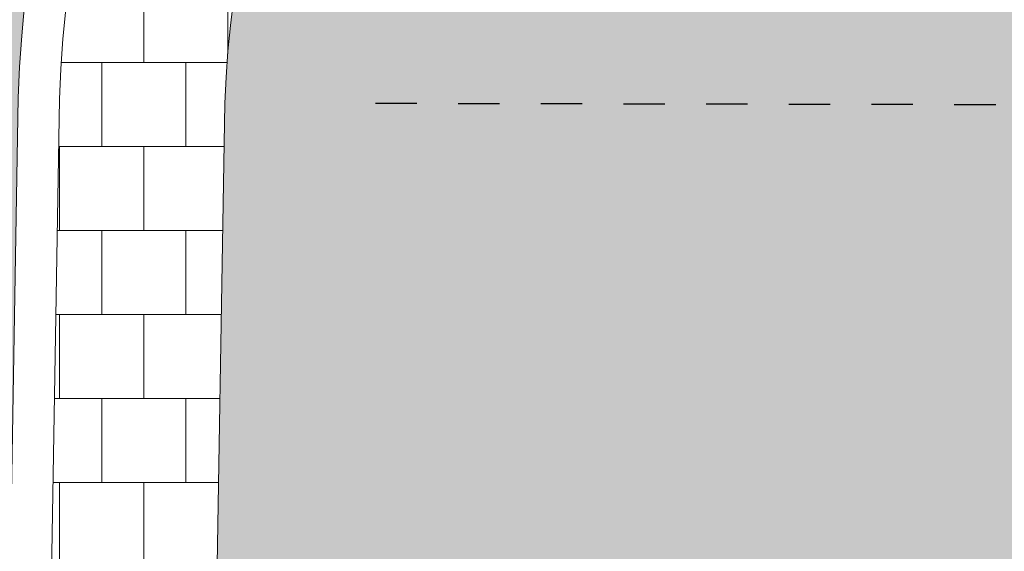
# Model space of a CAD drawing. Units: millimetres. Extents: x 8 to 4288, y 10 to 1950.
# Drawn here: x 2166 to 2168, y 952 to 953 of the extents above; entities that cross this region are included whole.
import ezdxf

# ---------------------------------------------------------------- set-up
doc = ezdxf.new("R2010")
doc.units = ezdxf.units.MM
doc.header["$LTSCALE"] = 0.1
doc.linetypes.add('HIDDEN', pattern=[0.375, 0.25, -0.125])
for name, color, linetype, lineweight in [('00_linea_soleras_solerillas', 250, 'Continuous', 18), ('03_hatch_PAV 2', 250, 'Continuous', 13), ('C-TOPO-MINR', 8, 'Continuous', 9)]:
    doc.layers.add(name, color=color, linetype=linetype, lineweight=lineweight)
doc.layers.add('03_hatch_PAV 4 ESPECIAL', color=7, linetype='Continuous', lineweight=13, true_color=0x324958)
doc.layers.add('TP-Roles Texto', color=7, linetype='Continuous')
pattern_1 = [(90, (0, 0), (-0.2032, 0.2032), [0.6096, -0.2032]), (180, (0, 0.2031998614960158), (-0.2032, 0.2032), [0.6096, -0.2032])]

msp = doc.modelspace()

# ---------------------------------------------------------------- hatches: boundary and pattern name
at = {"layer": '03_hatch_PAV 2'}
h = msp.add_hatch(dxfattribs=at)
h.set_pattern_fill('AR-B88', color=256, scale=0.001, angle=359)
h.set_pattern_definition([(359, (0, 0), (0.003546328988055999, 0.2031690516557787), []), (89, (0, 0), (-0.0980381968398334, 0.2049422161498067), [0.2032, -0.2032])])
edge = h.paths.add_edge_path()
edge.add_spline(control_points=[(2179.911722339932, 959.9901388760884), (2179.750247245726, 960.2141107618531), (2179.41826381023, 960.2910329968919), (2179.154441171789, 960.7798388603724)], knot_values=[44.15147251862562, 44.15147251862562, 44.15147251862562, 44.15147251862562, 45.81672137582564, 45.81672137582564, 45.81672137582564, 45.81672137582564], degree=3, periodic=0)
edge.add_line((2179.154441171789, 960.7798388603734), (2171.835735583472, 960.6320644165404))
edge.add_arc((2171.835735583472, 954.7320644165393), 5.900000000001, 90.00000000000442, 122.2926680770565)
edge.add_line((2168.683694921037, 959.7195126280363), (2179.91172233994, 959.9901388760713))
edge = h.paths.add_edge_path()
edge.add_spline(control_points=[(2179.154441171789, 960.7798388603724), (2179.41826381023, 960.2910329968919), (2179.750247245726, 960.2141107618531), (2179.911722339932, 959.9901388760884)], knot_values=[44.15147251862562, 44.15147251862562, 44.15147251862562, 44.15147251862562, 45.81672137582564, 45.81672137582564, 45.81672137582564, 45.81672137582564], degree=3, periodic=0)
edge.add_line((2179.91172233994, 959.9901388760719), (2181.150334947917, 960.0199928362172))
edge.add_line((2181.150334947917, 960.0199928362172), (2181.129946575455, 960.8197324570607))
edge.add_line((2181.129946575455, 960.8197324570607), (2179.154441171791, 960.7798388603734))
h.paths.add_polyline_path([(2140.292476306942, 950.1566418381093), (2137.059176442986, 950.139074826133), (2140.313057513662, 948.6567830401117)])
h.paths.add_polyline_path([(2140.313057513662, 948.6567830401117), (2137.059176442988, 950.139074826133), (2133.834026187838, 948.6215299530282)])
h.paths.add_polyline_path([(2137.059176442988, 950.139074826133), (2133.82587657903, 950.1215078141568), (2133.834026187838, 948.6215299530282)])
h.paths.add_polyline_path([(2139.931968278475, 955.1547569402584), (2139.531974182173, 955.1525837112424), (2139.553706472328, 951.1526427482324), (2139.95370056863, 951.1548159772486)])
h.paths.add_polyline_path([(2139.331977134023, 955.1514970967347), (2138.931983037722, 955.1493238677189), (2138.953715327878, 951.1493829047096), (2139.353709424178, 951.1515561337249)])
h.paths.add_polyline_path([(2138.731985989572, 955.148237253212), (2138.331991893272, 955.146064024196), (2138.353724183425, 951.1461230611867), (2138.753718279728, 951.148296290202)])
h.paths.add_polyline_path([(2138.13199484512, 955.1449774096884), (2137.732000748819, 955.1428041806732), (2137.753733038975, 951.1428632176633), (2138.153727135275, 951.1450364466793)])
h.paths.add_polyline_path([(2137.532003700669, 955.1417175661657), (2137.132009604369, 955.1395443371497), (2137.153741894522, 951.1396033741396), (2137.553735990824, 951.1417766031548)])
h.paths.add_polyline_path([(2136.932012556217, 955.1384577226421), (2136.532018459917, 955.1362844936267), (2136.553750750072, 951.136343530616), (2136.953744846372, 951.138516759632)])
h.paths.add_polyline_path([(2136.332021411766, 955.1351978791183), (2135.932027315466, 955.1330246501033), (2135.953759605621, 951.1330836870932), (2136.353753701921, 951.1352569161094)])
h.paths.add_polyline_path([(2135.732030267314, 955.1319380355956), (2135.332036171014, 955.1297648065804), (2135.353768461169, 951.1298238435704), (2135.753762557469, 951.1319970725856)])
h.paths.add_polyline_path([(2135.132039122863, 955.128678192072), (2134.732045026563, 955.1265049630568), (2134.753777316717, 951.1265640000466), (2135.153771413019, 951.128737229062)])
h.paths.add_polyline_path([(2134.532047978413, 955.1254183485482), (2134.13205388211, 955.123245119534), (2134.153786172266, 951.123304156524), (2134.553780268568, 951.1254773855393)])
h.paths.add_polyline_path([(2136.824970299483, 977.1525113377586), (2133.72216836614, 978.6437976194587), (2133.728023636391, 977.1438081511106)])
h.paths.add_polyline_path([(2139.897986564585, 978.6611531971727), (2133.72216836614, 978.6437976194587), (2136.824970299483, 977.1525113377586)])
edge = h.paths.add_edge_path()
edge.add_line((2139.921916962575, 977.1612145244064), (2139.918256421728, 977.4279770360307))
edge.add_arc((2539.170875532547, 984.6072925206007), 399.3171627136456, 180.8532097067992, 181.0301752077019, ccw=False)
edge.add_line((2139.897986564585, 978.6611531971727), (2136.824970299483, 977.1525113377586))
edge.add_line((2136.824970299483, 977.1525113377586), (2139.921916962575, 977.1612145244064))
h.paths.add_polyline_path([(2139.727769084602, 976.1606649720793), (2139.32777066409, 976.159540877514), (2139.339011609743, 972.159556672402), (2139.739010030254, 972.160680766968)])
h.paths.add_polyline_path([(2139.127771453835, 976.1589788302314), (2138.727773033324, 976.157854735665), (2138.739013978977, 972.1578705305548), (2139.139012399487, 972.1589946251199)])
h.paths.add_polyline_path([(2138.527773823069, 976.1572926883828), (2138.127775402557, 976.156168593818), (2138.13901634821, 972.1561843887068), (2138.539014768721, 972.1573084832719)])
h.paths.add_polyline_path([(2137.927776192302, 976.1556065465347), (2137.527777771791, 976.15448245197), (2137.539018717443, 972.1544982468588), (2137.939017137954, 972.1556223414236)])
h.paths.add_polyline_path([(2137.327778561535, 976.1539204046878), (2136.927780141024, 976.1527963101221), (2136.939021086678, 972.1528121050106), (2137.339019507187, 972.1539361995757)])
h.paths.add_polyline_path([(2136.727780930768, 976.1522342628397), (2136.327782510258, 976.1511101682739), (2136.339023455912, 972.1511259631627), (2136.739021876421, 972.1522500577277)])
h.paths.add_polyline_path([(2136.127783300002, 976.1505481209916), (2135.727784879493, 976.1494240264267), (2135.739025825145, 972.1494398213147), (2136.139024245656, 972.1505639158806)])
h.paths.add_polyline_path([(2135.527785669235, 976.1488619791437), (2135.127787248726, 976.1477378845785), (2135.139028194377, 972.1477536794664), (2135.539026614889, 972.1488777740326)])
h.paths.add_polyline_path([(2134.927788038468, 976.1471758372957), (2134.527789617957, 976.1460517427304), (2134.53903056361, 972.1460675376184), (2134.939028984123, 972.1471916321836)])
h.paths.add_polyline_path([(2134.327790407704, 976.1454896954477), (2133.927791987191, 976.1443656008825), (2133.939032932845, 972.1443813957713), (2134.339031353356, 972.1455054903366)])
h.paths.add_polyline_path([(2174.717079066358, 963.3159111194512), (2174.722703720888, 963.7158715715726), (2170.723099199671, 963.7721181168756), (2170.717474545141, 963.3721576647544)])
h.paths.add_polyline_path([(2174.725516048152, 963.915851797634), (2174.731140702682, 964.3158122497554), (2170.731536181467, 964.3720587950586), (2170.725911526937, 963.9720983429373)])
h.paths.add_polyline_path([(2174.733953029948, 964.5157924758173), (2174.739577684478, 964.9157529279383), (2170.739973163261, 964.9719994732416), (2170.734348508731, 964.5720390211203)])
h.paths.add_polyline_path([(2174.742390011744, 965.1157331539991), (2174.748014666274, 965.5156936061203), (2170.748410145057, 965.5719401514244), (2170.742785490527, 965.1719796993023)])
h.paths.add_polyline_path([(2174.750826993538, 965.715673832182), (2174.75645164807, 966.1156342843036), (2170.756847126853, 966.1718808296066), (2170.751222472323, 965.7719203774844)])
h.paths.add_polyline_path([(2174.759263975336, 966.3156145103641), (2174.764888629864, 966.7155749624865), (2170.765284108649, 966.7718215077887), (2170.759659454117, 966.3718610556673)])
h.paths.add_polyline_path([(2174.76770095713, 966.9155551885472), (2174.77332561166, 967.3155156406687), (2170.773721090443, 967.3717621859716), (2170.768096435913, 966.9718017338504)])
h.paths.add_polyline_path([(2166.036716603283, 976.2345996263341), (2165.636718182772, 976.2334755317689), (2165.647959128426, 972.2334913266568), (2166.047957548935, 972.234615421223)])
h.paths.add_polyline_path([(2165.436718972516, 976.232913484486), (2165.036720552005, 976.231789389921), (2165.047961497659, 972.2318051848088), (2165.44795991817, 972.2329292793739)])
h.paths.add_polyline_path([(2164.836721341749, 976.2312273426379), (2164.436722921238, 976.230103248073), (2164.447963866891, 972.2301190429617), (2164.847962287402, 972.231243137527)])
h.paths.add_polyline_path([(2164.236723710982, 976.22954120079), (2163.836725290471, 976.2284171062248), (2163.847966236124, 972.2284329011137), (2164.247964656635, 972.2295569956788)])
h.paths.add_polyline_path([(2163.636726080216, 976.2278550589419), (2163.236727659705, 976.2267309643767), (2163.247968605359, 972.2267467592658), (2163.647967025868, 972.2278708538307)])
h.paths.add_polyline_path([(2163.03672844945, 976.2261689170947), (2162.636730028938, 976.2250448225287), (2162.647970974591, 972.2250606174177), (2163.047969395102, 972.2261847119827)])
h.paths.add_polyline_path([(2162.436730818683, 976.2244827752468), (2162.036732398171, 976.2233586806807), (2162.047973343824, 972.2233744755696), (2162.447971764337, 972.2244985701348)])
h.paths.add_polyline_path([(2161.836733187916, 976.2227966333987), (2161.436734767405, 976.2216725388326), (2161.447975713057, 972.2216883337217), (2161.84797413357, 972.2228124282876)])
h.paths.add_polyline_path([(2161.236735557151, 976.2211104915506), (2160.836737136638, 976.2199863969856), (2160.847978082291, 972.2200021918736), (2161.247976502803, 972.2211262864397)])
h.paths.add_polyline_path([(2160.636737926385, 976.2194243497026), (2160.236739505871, 976.2183002551367), (2160.247980451526, 972.2183160500256), (2160.647978872035, 972.2194401445917)])
h.paths.add_polyline_path([(2160.036740295616, 976.2177382078546), (2159.636741875105, 976.2166141132897), (2159.647982820759, 972.2166299081777), (2160.047981241268, 972.2177540027434)])
h.paths.add_polyline_path([(2159.436742664849, 976.2160520660063), (2159.03674424434, 976.2149279714416), (2159.047985189992, 972.2149437663304), (2159.447983610503, 972.2160678608954)])
h.paths.add_polyline_path([(2174.66357086289, 956.2224561425148), (2174.655981562855, 956.6223841391896), (2170.656701596101, 956.5464911388393), (2170.664290896135, 956.1465631421637)])
h.paths.add_polyline_path([(2174.652186912839, 956.8223481375273), (2174.644597612803, 957.2222761342027), (2170.645317646047, 957.1463831338527), (2170.652906946083, 956.746455137177)])
h.paths.add_polyline_path([(2174.640802962785, 957.4222401325417), (2174.633213662751, 957.8221681292163), (2170.633933695993, 957.7462751288659), (2170.641522996029, 957.3463471321904)])
h.paths.add_polyline_path([(2174.629419012733, 958.0221321275552), (2174.6218297127, 958.4220601242297), (2170.622549745943, 958.3461671238794), (2170.630139045977, 957.9462391272036)])
h.paths.add_polyline_path([(2174.61803506268, 958.6220241225684), (2174.610445762646, 959.0219521192433), (2170.611165795889, 958.9460591188937), (2170.618755095924, 958.5461311222173)])
h.paths.add_polyline_path([(2174.683331139176, 960.9161484067212), (2174.688955793707, 961.3161088588414), (2170.689351272489, 961.3723554041453), (2170.683726617959, 960.9723949520243)])
h.paths.add_polyline_path([(2174.69176812097, 961.5160890849032), (2174.697392775501, 961.9160495370244), (2170.697788254283, 961.9722960823283), (2170.692163599754, 961.5723356302063)])
h.paths.add_polyline_path([(2174.700205102766, 962.116029763086), (2174.705829757296, 962.5159902152077), (2170.706225236081, 962.5722367605103), (2170.700600581549, 962.1722763083893)])
h.paths.add_polyline_path([(2174.708642084562, 962.7159704412691), (2174.714266739092, 963.1159308933903), (2170.714662217875, 963.1721774386937), (2170.709037563345, 962.7722169865712)])
h.paths.add_polyline_path([(2165.736105676145, 948.7952254165573), (2165.761118229557, 950.2950168594493), (2162.140961073639, 950.2753479927215)])
h.paths.add_polyline_path([(2165.736105676141, 948.7952254165573), (2162.140961073637, 950.2753479927215), (2158.619178350837, 948.7562432359648)])
h.paths.add_polyline_path([(2162.140961073637, 950.2753479927215), (2158.623490483499, 950.2562370377893), (2158.619178350837, 948.7562432359648)], flags=17)
h.paths.add_polyline_path([(2159.065184747503, 955.2587106275116), (2158.665190651201, 955.2565373984957), (2158.686922941358, 951.2565964354865), (2159.086917037658, 951.2587696645016)])
h.paths.add_polyline_path([(2159.665175891956, 955.2619704710353), (2159.265181795654, 955.25979724202), (2159.286914085809, 951.2598562790092), (2159.686908182111, 951.2620295080252)])
h.paths.add_polyline_path([(2160.265167036406, 955.2652303145579), (2159.865172940106, 955.263057085542), (2159.886905230259, 951.2631161225328), (2160.28689932656, 951.2652893515491)])
h.paths.add_polyline_path([(2160.865158180857, 955.2684901580808), (2160.465164084556, 955.2663169290655), (2160.486896374712, 951.2663759660556), (2160.886890471012, 951.2685491950716)])
h.paths.add_polyline_path([(2161.465149325309, 955.2717500016054), (2161.065155229008, 955.2695767725893), (2161.086887519163, 951.2696358095793), (2161.486881615465, 951.2718090385954)])
h.paths.add_polyline_path([(2162.06514046976, 955.2750098451281), (2161.66514637346, 955.2728366161128), (2161.686878663615, 951.272895653102), (2162.086872759915, 951.275068882118)])
h.paths.add_polyline_path([(2162.665131614212, 955.2782696886508), (2162.26513751791, 955.2760964596356), (2162.286869808065, 951.2761554966256), (2162.686863904366, 951.2783287256407)])
h.paths.add_polyline_path([(2163.265122758662, 955.2815295321747), (2162.865128662362, 955.2793563031585), (2162.886860952518, 951.2794153401483), (2163.286855048818, 951.2815885691646)])
h.paths.add_polyline_path([(2163.865113903115, 955.2847893756973), (2163.465119806815, 955.282616146682), (2163.486852096968, 951.282675183672), (2163.886846193268, 951.2848484126883)])
h.paths.add_polyline_path([(2164.465105047566, 955.2880492192211), (2164.065110951265, 955.2858759902048), (2164.08684324142, 951.2859350271956), (2164.486837337721, 951.288108256211)])
h.paths.add_polyline_path([(2165.065096192018, 955.2913090627437), (2164.665102095716, 955.2891358337283), (2164.686834385871, 951.2891948707183), (2165.086828482171, 951.2913680997347)])
h.paths.add_polyline_path([(2165.665087336468, 955.2945689062683), (2165.265093240168, 955.2923956772522), (2165.286825530323, 951.2924547142419), (2165.686819626624, 951.2946279432574)])
h.paths.add_polyline_path([(2177.232301766184, 964.4433695206604), (2175.730059471542, 964.2318964159867), (2177.181627765748, 960.8400200142618)])
h.paths.add_polyline_path([(2175.730059471542, 964.2318964159876), (2175.68193352415, 960.8097350061228), (2177.181627765748, 960.8400200142618)])
h.paths.add_polyline_path([(2177.232301766184, 964.4433695206604), (2177.278061276266, 967.6733558203625), (2175.778185418934, 967.6540578258513), (2175.730059471542, 964.2318964159867)])
h.paths.add_polyline_path([(2177.167126703954, 959.8239575526877), (2175.636909443072, 957.6081424945517), (2177.116521488467, 956.2254485586787)])
h.paths.add_polyline_path([(2175.636909443072, 957.6081424945517), (2175.616956555304, 956.1893236195476), (2177.116521488467, 956.2254485586787)])
h.paths.add_polyline_path([(2177.167126703954, 959.8239575526877), (2175.667562220835, 959.7878139368381), (2175.636909443072, 957.6081424945517)], flags=17)
h.paths.add_polyline_path([(2162.533920187405, 977.2247598501656), (2166.123456912876, 978.734812190672), (2158.967165177998, 978.7146074680395)])
h.paths.add_polyline_path([(2162.533920187406, 977.2247598501656), (2158.967165177998, 978.7146074680395), (2158.951267978943, 977.2146917107176)])
h.paths.add_polyline_path([(2166.116572395865, 977.2348279896132), (2166.123456912876, 978.734812190672), (2162.533920187405, 977.2247598501656)], flags=17)
h.paths.add_polyline_path([(2174.599061812592, 959.6218441142566), (2170.599781845836, 959.5459511139073), (2170.60737114587, 959.1460231172307), (2174.606651112626, 959.2219161175819)])
h = msp.add_hatch(dxfattribs=at)
h.set_pattern_fill('AR-B88', color=256, scale=0.001, angle=180)
h.set_pattern_definition([(180, (0, 0), (0, -0.2032), []), (270, (0, 0), (0.1016, -0.2032), [0.2032, -0.2032])])
edge = h.paths.add_edge_path()
edge.add_arc((2168.810860388019, 953.0208928198024), 2.504362509645501, 89.96480046426518, 177.9013748627881, ccw=False)
edge.add_line((2168.812398937505, 955.5252548568455), (2180.890095439444, 955.8162099474367))
edge.add_line((2180.890095439444, 955.8162099474367), (2180.917450774759, 954.8380788711777))
edge.add_line((2180.917450774759, 954.8380788711777), (2181.310469648312, 954.8492111543976))
edge.add_line((2181.310469648312, 954.8492111543976), (2181.247085483189, 956.2249259890344))
edge.add_line((2181.247085483189, 956.2249259890344), (2168.807845620139, 955.9252612176384))
edge.add_arc((2168.806651486406, 953.0252614634926), 2.900000000000323, 89.97640730171318, 178.0727589998809)
edge.add_line((2165.908291901821, 953.1227895027793), (2165.854469553702, 949.8955181476642))
edge.add_line((2165.854469553702, 949.8955181476642), (2168.90781894742, 949.9121074612524))
edge.add_line((2168.90781894742, 949.9121074612524), (2169.334503580397, 949.91442570403))
edge.add_line((2169.334503580397, 949.91442570403), (2169.341689758792, 953.6296776713265))
edge.add_line((2169.341689758792, 953.6296776713265), (2170.213703150306, 954.534894576282))
edge.add_line((2170.213703150306, 954.534894576282), (2181.310469648312, 954.8492111543976))
edge.add_line((2181.310469648312, 954.8492111543976), (2180.922323983473, 954.8382169051083))
edge.add_line((2180.922323983473, 954.8382169051083), (2180.906377124983, 955.234033841132))
edge.add_line((2180.906377124983, 955.234033841132), (2170.039011358851, 954.9301068504216))
edge.add_line((2170.039011358851, 954.9301068504216), (2168.942001677724, 953.7913265083772))
edge.add_line((2168.942001677724, 953.7913265083772), (2168.9352723429, 950.3122625235294))
edge.add_line((2168.9352723429, 950.3122625235294), (2166.261233073973, 950.2977340597799))
edge.add_line((2166.261233073973, 950.2977340597799), (2166.308177622455, 953.1126018960465))
at = {"layer": '03_hatch_PAV 4 ESPECIAL'}
h = msp.add_hatch(dxfattribs=at)
h.set_pattern_fill('AR-HBONE', color=256, scale=0.002, angle=45)
h.set_pattern_definition(pattern_1)
edge = h.paths.add_edge_path()
edge.add_line((2175.68193352415, 960.8097350061228), (2175.778185418934, 967.6540578258513))
edge.add_line((2175.778185418934, 967.6540578258513), (2172.177177884927, 967.6077258422496))
edge.add_arc((2172.09998590688, 973.6072292715776), 5.99999999999955, 179.7370298976616, 270.73714942843634, ccw=False)
edge.add_line((2166.100049102646, 973.6347673396153), (2166.116572395865, 977.2348279896132))
edge.add_line((2166.116572395865, 977.2348279896132), (2158.951267978943, 977.2146917107176))
edge.add_line((2158.951267978943, 977.2146917107176), (2158.875582245084, 970.0736711799428))
edge.add_line((2158.875582245084, 970.0736711799428), (2158.644291045844, 957.4918016693684))
edge.add_line((2158.644291045844, 957.4918016693684), (2158.623490483499, 950.2562370377893))
edge.add_line((2158.623490483499, 950.2562370377893), (2165.761118229557, 950.2950168594493))
edge.add_line((2165.761118229557, 950.2950168594493), (2165.808319827281, 953.1252977663588))
edge.add_arc((2168.806651486406, 953.0252614634918), 3.000000000001029, 90.0000000000174, 178.0890931089538, ccw=False)
edge.add_line((2168.806651486406, 956.0252614634932), (2175.614164589203, 956.1892563603025))
edge.add_line((2175.614164589203, 956.1892563603025), (2175.641333433982, 959.7871817511552))
edge.add_line((2175.641333433982, 959.7871817511552), (2168.343869345176, 959.6112928569647))
edge.add_arc((2171.835735583472, 954.7320644165416), 5.999999999998784, 90, 125.58976452927101, ccw=False)
edge.add_line((2171.835735583472, 960.7320644165401), (2175.68193352415, 960.8097350061228))
h.paths.add_polyline_path([(2162.865128662362, 955.2793563031585), (2163.265122758662, 955.2815295321747), (2163.286855048818, 951.2815885691646), (2162.886860952518, 951.2794153401483)], flags=16)
h.paths.add_polyline_path([(2162.665131614212, 955.2782696886508), (2162.686863904366, 951.2783287256407), (2162.286869808065, 951.2761554966256), (2162.26513751791, 955.2760964596356)], flags=16)
h.paths.add_polyline_path([(2163.465119806815, 955.282616146682), (2163.865113903115, 955.2847893756973), (2163.886846193268, 951.2848484126883), (2163.486852096968, 951.282675183672)], flags=16)
h.paths.add_polyline_path([(2162.06514046976, 955.2750098451281), (2162.086872759915, 951.275068882118), (2161.686878663615, 951.272895653102), (2161.66514637346, 955.2728366161128)], flags=16)
h.paths.add_polyline_path([(2164.065110951265, 955.2858759902048), (2164.465105047566, 955.2880492192211), (2164.486837337721, 951.288108256211), (2164.08684324142, 951.2859350271956)], flags=16)
h.paths.add_polyline_path([(2161.465149325309, 955.2717500016054), (2161.486881615465, 951.2718090385954), (2161.086887519163, 951.2696358095793), (2161.065155229008, 955.2695767725893)], flags=16)
h.paths.add_polyline_path([(2164.665102095716, 955.2891358337283), (2165.065096192018, 955.2913090627437), (2165.086828482171, 951.2913680997347), (2164.686834385871, 951.2891948707183)], flags=16)
h.paths.add_polyline_path([(2160.865158180857, 955.2684901580808), (2160.886890471012, 951.2685491950716), (2160.486896374712, 951.2663759660556), (2160.465164084556, 955.2663169290655)], flags=16)
h.paths.add_polyline_path([(2170.714662217875, 963.1721774386937), (2174.714266739092, 963.1159308933903), (2174.708642084562, 962.7159704412691), (2170.709037563345, 962.7722169865712)], flags=16)
h.paths.add_polyline_path([(2170.706225236081, 962.5722367605103), (2174.705829757296, 962.5159902152077), (2174.700205102766, 962.116029763086), (2170.700600581549, 962.1722763083893)], flags=16)
h.paths.add_polyline_path([(2170.717474545141, 963.3721576647544), (2170.723099199671, 963.7721181168756), (2174.722703720888, 963.7158715715726), (2174.717079066358, 963.3159111194512)], flags=16)
h.paths.add_polyline_path([(2170.697788254283, 961.9722960823283), (2174.697392775501, 961.9160495370244), (2174.69176812097, 961.5160890849032), (2170.692163599754, 961.5723356302063)], flags=16)
h.paths.add_polyline_path([(2170.725911526937, 963.9720983429373), (2170.731536181467, 964.3720587950586), (2174.731140702682, 964.3158122497554), (2174.725516048152, 963.915851797634)], flags=16)
h.paths.add_polyline_path([(2165.265093240168, 955.2923956772522), (2165.665087336468, 955.2945689062683), (2165.686819626624, 951.2946279432574), (2165.286825530323, 951.2924547142419)], flags=16)
h.paths.add_polyline_path([(2160.265167036406, 955.2652303145579), (2160.28689932656, 951.2652893515491), (2159.886905230259, 951.2631161225328), (2159.865172940106, 955.263057085542)], flags=16)
h.paths.add_polyline_path([(2170.689351272489, 961.3723554041453), (2174.688955793707, 961.3161088588414), (2174.683331139176, 960.9161484067212), (2170.683726617959, 960.9723949520243)], flags=16)
h.paths.add_polyline_path([(2170.734348508731, 964.5720390211203), (2170.739973163261, 964.9719994732416), (2174.739577684478, 964.9157529279383), (2174.733953029948, 964.5157924758173)], flags=16)
h.paths.add_polyline_path([(2170.742785490527, 965.1719796993023), (2170.748410145057, 965.5719401514244), (2174.748014666274, 965.5156936061203), (2174.742390011744, 965.1157331539991)], flags=16)
h.paths.add_polyline_path([(2159.665175891956, 955.2619704710353), (2159.686908182111, 951.2620295080252), (2159.286914085809, 951.2598562790092), (2159.265181795654, 955.25979724202)], flags=16)
h.paths.add_polyline_path([(2170.751222472323, 965.7719203774844), (2170.756847126853, 966.1718808296066), (2174.75645164807, 966.1156342843036), (2174.750826993538, 965.715673832182)], flags=16)
h.paths.add_polyline_path([(2159.065184747503, 955.2587106275116), (2159.086917037658, 951.2587696645016), (2158.686922941358, 951.2565964354865), (2158.665190651201, 955.2565373984957)], flags=16)
h.paths.add_polyline_path([(2170.759659454117, 966.3718610556673), (2170.765284108649, 966.7718215077887), (2174.764888629864, 966.7155749624865), (2174.759263975336, 966.3156145103641)], flags=16)
h.paths.add_polyline_path([(2170.611165795889, 958.9460591188937), (2174.610445762646, 959.0219521192433), (2174.61803506268, 958.6220241225684), (2170.618755095924, 958.5461311222173)], flags=16)
h.paths.add_polyline_path([(2170.768096435913, 966.9718017338504), (2170.773721090443, 967.3717621859716), (2174.77332561166, 967.3155156406687), (2174.76770095713, 966.9155551885472)], flags=16)
h.paths.add_polyline_path([(2170.622549745943, 958.3461671238794), (2174.6218297127, 958.4220601242297), (2174.629419012733, 958.0221321275552), (2170.630139045977, 957.9462391272036)], flags=16)
h.paths.add_polyline_path([(2162.647970974591, 972.2250606174177), (2162.636730028938, 976.2250448225287), (2163.03672844945, 976.2261689170947), (2163.047969395102, 972.2261847119827)], flags=16)
h.paths.add_polyline_path([(2162.447971764337, 972.2244985701348), (2162.047973343824, 972.2233744755696), (2162.036732398171, 976.2233586806807), (2162.436730818683, 976.2244827752468)], flags=16)
h.paths.add_polyline_path([(2163.247968605359, 972.2267467592658), (2163.236727659705, 976.2267309643767), (2163.636726080216, 976.2278550589419), (2163.647967025868, 972.2278708538307)], flags=16)
h.paths.add_polyline_path([(2161.84797413357, 972.2228124282876), (2161.447975713057, 972.2216883337217), (2161.436734767405, 976.2216725388326), (2161.836733187916, 976.2227966333987)], flags=16)
h.paths.add_polyline_path([(2163.847966236124, 972.2284329011137), (2163.836725290471, 976.2284171062248), (2164.236723710982, 976.22954120079), (2164.247964656635, 972.2295569956788)], flags=16)
h.paths.add_polyline_path([(2161.247976502803, 972.2211262864397), (2160.847978082291, 972.2200021918736), (2160.836737136638, 976.2199863969856), (2161.236735557151, 976.2211104915506)], flags=16)
h.paths.add_polyline_path([(2164.447963866891, 972.2301190429617), (2164.436722921238, 976.230103248073), (2164.836721341749, 976.2312273426379), (2164.847962287402, 972.231243137527)], flags=16)
h.paths.add_polyline_path([(2160.647978872035, 972.2194401445917), (2160.247980451526, 972.2183160500256), (2160.236739505871, 976.2183002551367), (2160.636737926385, 976.2194243497026)], flags=16)
h.paths.add_polyline_path([(2170.633933695993, 957.7462751288659), (2174.633213662751, 957.8221681292163), (2174.640802962785, 957.4222401325417), (2170.641522996029, 957.3463471321904)], flags=16)
h.paths.add_polyline_path([(2165.047961497659, 972.2318051848088), (2165.036720552005, 976.231789389921), (2165.436718972516, 976.232913484486), (2165.44795991817, 972.2329292793739)], flags=16)
h.paths.add_polyline_path([(2160.047981241268, 972.2177540027434), (2159.647982820759, 972.2166299081777), (2159.636741875105, 976.2166141132897), (2160.036740295616, 976.2177382078546)], flags=16)
h.paths.add_polyline_path([(2165.647959128426, 972.2334913266568), (2165.636718182772, 976.2334755317689), (2166.036716603283, 976.2345996263341), (2166.047957548935, 972.234615421223)], flags=16)
h.paths.add_polyline_path([(2159.447983610503, 972.2160678608954), (2159.047985189992, 972.2149437663304), (2159.03674424434, 976.2149279714416), (2159.436742664849, 976.2160520660063)], flags=16)
h.paths.add_polyline_path([(2170.645317646047, 957.1463831338527), (2174.644597612803, 957.2222761342027), (2174.652186912839, 956.8223481375273), (2170.652906946083, 956.746455137177)], flags=16)
h.paths.add_polyline_path([(2170.656701596101, 956.5464911388393), (2174.655981562855, 956.6223841391896), (2174.66357086289, 956.2224561425148), (2170.664290896135, 956.1465631421637)], flags=16)
h.paths.add_polyline_path([(2174.599061812592, 959.6218441142566), (2170.599781845836, 959.5459511139073), (2170.60737114587, 959.1460231172307), (2174.606651112626, 959.2219161175819)], flags=16)
h = msp.add_hatch(dxfattribs=at)
h.set_pattern_fill('AR-HBONE', color=256, scale=0.002, angle=45)
h.set_pattern_definition(pattern_1)
edge = h.paths.add_edge_path()
edge.add_line((2168.15531057737, 977.2132560154236), (2166.61923845202, 977.2295092589948))
edge.add_line((2166.61923845202, 977.2295092589948), (2166.597859768961, 973.6292893723303))
edge.add_arc((2172.101400480176, 973.6108193572984), 5.503571704035862, 179.8077147074236, 270.7254676423456)
edge.add_line((2172.171083736757, 968.1076888168504), (2180.533120418163, 968.215278079784))
edge.add_line((2180.533120418163, 968.2152780797836), (2180.423086362473, 972.0999673002228))
edge.add_line((2180.423086362472, 972.0999673002228), (2170.68327948341, 971.885688907954))
edge.add_line((2170.683279483411, 971.8856889079544), (2168.107319708664, 973.83936923937))
edge.add_line((2168.107319708662, 973.8393692393694), (2168.155310577369, 977.2132560154229))
edge = h.paths.add_edge_path()
edge.add_line((2180.906377124983, 955.234033841132), (2180.890095439444, 955.8162099474367))
edge.add_line((2180.890095439444, 955.8162099474367), (2168.812398937505, 955.5252548568455))
edge.add_arc((2168.806651486406, 953.0252614634918), 2.500000000001303, 89.86827800760457, 177.9978973194521)
edge.add_line((2166.308177622455, 953.1126018960465), (2166.261233073973, 950.2977340597799))
edge.add_line((2166.261233073973, 950.2977340597799), (2168.9352723429, 950.3122625235294))
edge.add_line((2168.9352723429, 950.3122625235294), (2168.942001677724, 953.7913265083772))
edge.add_line((2168.942001677724, 953.7913265083772), (2170.039011358851, 954.9301068504216))
edge.add_line((2170.039011358851, 954.9301068504216), (2180.906377124983, 955.234033841132))

# ---------------------------------------------------------------- linework, layer by layer
at = {"layer": '00_linea_soleras_solerillas'}
for points in [[(2154.455628423915, 892.6845947147342), (2154.376378204243, 897.3234403074762, -0.1902414947437995), (2159.479382171162, 905.9637329009946, 0.2348100613399167), (2165.012425337856, 915.1340494315676), (2165.513381674765, 924.0755797115892), (2165.59789091754, 940.5076544189354), (2165.808319827281, 953.1252977663588, -0.40447849607131), (2168.806651486406, 956.0252614634932), (2181.244536932426, 956.3248936066037)], [(2154.555613833889, 892.6863028693915), (2154.476513371594, 897.3163825387761, -0.1899845584090839), (2159.537074649954, 905.881915961566, 0.2347346048370884), (2165.1121971421, 915.1271772885319), (2165.613367280307, 924.0725236911184), (2165.697886629422, 940.5065634870483), (2165.908291901821, 953.1227895027793, -0.4045153496728936), (2168.807845620139, 955.9252612176384), (2181.247085483189, 956.2249259890344)]]:
    msp.add_lwpolyline(points, format="xyb", dxfattribs=at)
at = {"layer": '03_hatch_PAV 2'}
msp.add_lwpolyline([(2180.906377124983, 955.234033841132), (2180.890095439444, 955.8162099474367), (2168.812398937505, 955.5252548568455, 0.4046842694252998), (2166.308177622455, 953.1126018960465), (2166.261233073973, 950.2977340597799), (2168.9352723429, 950.3122625235294), (2168.942001677724, 953.7913265083772), (2170.039011358851, 954.9301068504216), (2180.906377124983, 955.234033841132)], format="xyb", dxfattribs=at)
at = {"layer": 'C-TOPO-MINR', "linetype": 'Continuous', "lineweight": -3}
for points, knots in [([(2186.820151466594, 947.0736652495036), (2186.319360697019, 948.8099579186992), (2184.873627711525, 952.8486907306843), (2180.84351516362, 957.0425886115912), (2178.556199976469, 962.3642178315378), (2175.67471407906, 965.4495269781759), (2172.546077239096, 967.9035308203529), (2169.580477743528, 969.0874869877928), (2165.989548617767, 968.3515141493564), (2162.355165205277, 972.3950452263265), (2168.368002739198, 978.1470646462578), (2161.277577911159, 979.5086542420488), (2156.425989593619, 982.5570724900003), (2156.63205778381, 988.8116574536526), (2152.64754866442, 993.8339535023626), (2154.879580672321, 999.3143015539156), (2149.145968867112, 1001.753011038661), (2147.510917337077, 1007.03144637779), (2142.38396482413, 1011.088606543247), (2139.248855700267, 1014.270872441981), (2134.667554135853, 1016.508890409838), (2132.098658672625, 1013.14596297056), (2132.952976879279, 1006.96208481882), (2128.18211152405, 1015.642710778487), (2127.151138542081, 1020.75552995149), (2124.112856716923, 1024.139863830654), (2122.460036870478, 1026.017631062836)], [30.04112014399204, 30.04112014399204, 30.04112014399204, 30.04112014399204, 35.44427957795207, 42.66061980286601, 47.12395912530488, 52.66401347865278, 55.058355527068, 59.09698619140205, 61.73202612885479, 65.58376865843938, 71.38270948062681, 77.27519414374638, 80.1529339705716, 88.78073197862668, 92.88721126131986, 98.88119904322387, 101.5162382213282, 109.4953503748272, 114.2368143044099, 120.7058009997633, 123.4823647733553, 127.7913337195497, 130.6662592576863, 137.1283638205246, 143.0386597647575, 150.1867046755806, 150.1867046755806, 150.1867046755806, 150.1867046755806]), ([(2121.121684835569, 968.6258159245674), (2122.092946837056, 967.5609346903157), (2124.50115118474, 964.9206052898328), (2129.488028743466, 963.9023884169333), (2134.586516873488, 961.4720883536032), (2134.61849171663, 957.6797497000972), (2135.520153826512, 954.8101307572624), (2137.847498790668, 952.304838858253), (2141.510306428548, 951.1944430903368), (2144.918533653788, 948.6424996665812), (2145.621524115478, 944.7359085610263), (2146.004706189113, 941.3651617676627), (2146.338237352205, 938.1759445375432), (2147.536042211195, 934.9413291078256), (2150.515452236286, 932.7734314446736), (2150.976825784437, 929.3469180314779), (2151.846510468978, 925.5003024641941), (2150.514570415313, 921.77556445747), (2150.213412701893, 916.8312846275453), (2154.681197928903, 914.7525448209008), (2159.350613950114, 913.264058981874), (2163.504097990826, 914.2875265819597), (2168.081822953798, 914.9533628604596), (2169.746089182017, 910.8394369937926), (2169.134047692526, 907.2713724792484), (2168.402416874263, 903.7568648846412), (2167.938091678044, 900.2674848919182), (2169.218568668699, 897.7009165888231), (2170.118196949009, 896.2670048662587), (2170.428798061295, 895.7535980761024)], [0, 0, 0, 0, 4.214192610757156, 10.44891795591018, 15.25148457358247, 19.1914444681934, 20.78684127704326, 24.29099778080699, 28.80663168487249, 32.24517610311242, 36.36230246297379, 40.07235659140687, 42.56908752801402, 45.96122926235729, 50.12317354842935, 52.77823186329234, 55.98831973735348, 61.80875702851579, 64.53423726159734, 69.73413674678474, 74.2158513661092, 79.35605217160764, 82.68944281032287, 86.41464857543656, 90.20557923130475, 93.74655477502006, 97.22981981796812, 100.3968377668688, 102.1568847031284, 102.1568847031284, 102.1568847031284, 102.1568847031284])]:
    msp.add_open_spline(points, degree=3, knots=knots, dxfattribs=at)
at = {"layer": 'C-TOPO-MINR'}
msp.add_open_spline([(2120.833622014805, 1000.379803177736), (2121.544492416477, 1000.084842217873), (2124.417135994085, 998.7372169464163), (2128.159489183885, 994.8456751865526), (2133.793617435637, 991.01775644974), (2135.965558384226, 985.1394634340096), (2140.404149666136, 982.3972376336307), (2145.151951128389, 979.56421314136), (2144.667568994972, 974.1532804376413), (2147.571169168455, 969.0738472221913), (2151.911832470996, 967.2920839446507), (2155.223057221955, 964.1034379613458), (2154.765556668703, 960.2851922717657), (2154.157663006448, 956.6037342830116), (2156.465573970892, 951.6026477092884), (2162.759157227795, 950.4157252301076), (2169.827249457841, 949.7230879554812), (2172.989693646848, 943.8924533666388), (2173.431100898616, 940.5325843564736), (2173.803115070132, 939.1767962755141)], degree=3, knots=[14.0935364922556, 14.0935364922556, 14.0935364922556, 14.0935364922556, 16.4003461476938, 23.6669626435794, 29.99634294296891, 36.45844750580831, 41.24713599402729, 45.55979272420097, 51.78885564933253, 55.53933886026088, 62.40508154121699, 65.69509177851087, 68.08725833232776, 73.35233912390858, 76.91999324605206, 83.2353944644088, 91.06430587340843, 96.9758188084865, 101.2455127441726, 101.2455127441726, 101.2455127441726, 101.2455127441726], dxfattribs=at)
at = {"layer": 'TP-Roles Texto', "linetype": 'HIDDEN', "ltscale": 0.501}
msp.add_lwpolyline([(2166.672228845295, 953.1125842234326), (2172.340673982134, 953.1016201062396)], dxfattribs=at)

doc.saveas('drawing.dxf')
